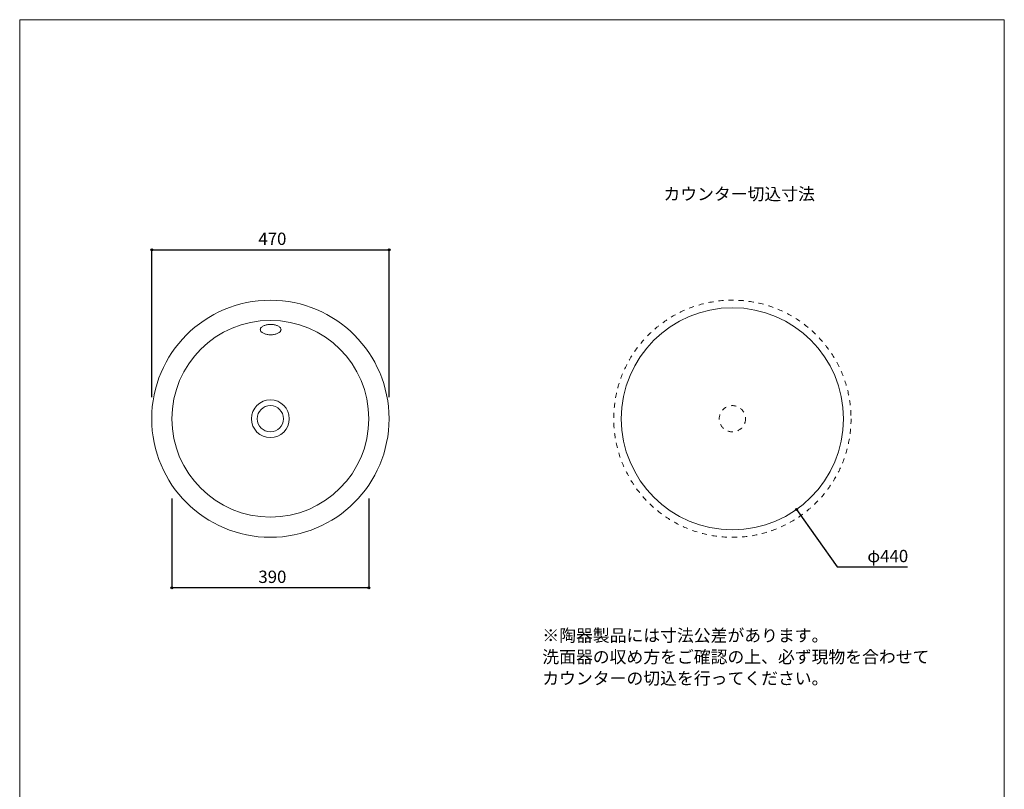
# Model space of a CAD drawing. Units: millimetres. Extents: x -975 to 975, y -1645 to 1406.
# Drawn here: x -975 to 975, y -120 to 1406 of the extents above; entities that cross this region are included whole.
import ezdxf

# ---------------------------------------------------------------- set-up
doc = ezdxf.new("R2010")
doc.units = ezdxf.units.MM
doc.header["$LTSCALE"] = 50.8
doc.header["$PDMODE"] = 1
doc.header["$PDSIZE"] = -2
doc.linetypes.add('STYLE_12', pattern=[0.393701, 0.19685, -0.19685])
for name, color, linetype in [('FAA70-0110', 7, 'Continuous'), ('notes', 7, 'Continuous'), ('template', 7, 'Continuous')]:
    doc.layers.add(name, color=color, linetype=linetype)
doc.styles.add('ＭＳ ゴシック', font='txt', dxfattribs={"bigfont": 'ＭＳ ゴシック'})
doc.dimstyles.new('tfrom線あり', dxfattribs={"dimtxt": 24.432617, "dimasz": 3.999756, "dimexe": 0, "dimexo": 25, "dimgap": 0.5, "dimtad": 1, "dimdec": 1, "dimzin": 11, "dimdsep": 46, "dimtxsty": 'ＭＳ ゴシック', "dimblk": 'DOT', "dimcen": 0, "dimazin": 0, "dimtfac": 1, "dimtdec": 1, "dimtix": 1, "dimtofl": 0, "dimtmove": 0, "dimatfit": 0, "dimldrblk": 'DOT', "dimfxl": 1, "dimfrac": 2, "dimtolj": 1, "dimtzin": 11, "dimarcsym": 0})

# ---------------------------------------------------------------- blocks, each defined once
blk = doc.blocks.new('*D3')
at = {"linetype": 'Continuous', "lineweight": -2}
h = blk.add_hatch(color=0, dxfattribs=at)
edge = h.paths.add_edge_path()
edge.add_arc((-713.5, 950), 2, 0, 360, ccw=False)
h = blk.add_hatch(color=0, dxfattribs=at)
edge = h.paths.add_edge_path()
edge.add_arc((-243.5, 950), 2, 0, 360, ccw=False)
at = {"color": 0, "linetype": 'Continuous', "lineweight": -2}
for p, q in [((-713.5, 657.8), (-713.5, 950)), ((-713.5, 950), (-243.5, 950)), ((-243.5, 657.8), (-243.5, 950))]:
    blk.add_line(p, q, dxfattribs=at)
for centre in [(-713.5, 950), (-243.5, 950)]:
    blk.add_circle(centre, 2, dxfattribs=at)
at = {"layer": 'Defpoints', "color": 0, "lineweight": 0}
for p in [(-713.5, 950), (-713.5, 632.8), (-243.5, 632.8)]:
    blk.add_point(p, dxfattribs=at)
at = {"color": 0, "linetype": 'Continuous', "lineweight": -2}
blk.add_wipeout([(-502.3, 955), (-454.7, 955), (-454.7, 986.7), (-502.3, 986.7)], dxfattribs=at)
at = {"color": 0, "insert": (-502.3, 983.9), "char_height": 24.43, "attachment_point": 1, "line_spacing_factor": 0.782827, "style": 'ＭＳ ゴシック'}
blk.add_mtext('470', dxfattribs=at)
blk = doc.blocks.new('_DOT')
at = {"color": 0, "linetype": 'ByBlock', "lineweight": -2}
blk.add_line((-0.5, 0), (-1, 0), dxfattribs=at)
at = {"color": 0, "linetype": 'ByBlock', "lineweight": -2, "const_width": 0.5}
blk.add_lwpolyline([(-0.25, 0, 1), (0.25, 0, 1)], format="xyb", close=True, dxfattribs=at)
blk = doc.blocks.new('*D4')
at = {"linetype": 'Continuous', "lineweight": -2}
h = blk.add_hatch(color=0, dxfattribs=at)
edge = h.paths.add_edge_path()
edge.add_arc((-673.5, 280), 2, 0, 360, ccw=False)
h = blk.add_hatch(color=0, dxfattribs=at)
edge = h.paths.add_edge_path()
edge.add_arc((-283.5, 280), 2, 0, 360, ccw=False)
at = {"color": 0, "linetype": 'Continuous', "lineweight": -2}
for p, q in [((-673.5, 456.7), (-673.5, 280)), ((-283.5, 456.7), (-283.5, 280)), ((-283.5, 280), (-673.5, 280))]:
    blk.add_line(p, q, dxfattribs=at)
for centre in [(-673.5, 280), (-283.5, 280)]:
    blk.add_circle(centre, 2, dxfattribs=at)
at = {"layer": 'Defpoints', "color": 0, "lineweight": 0}
for p in [(-673.5, 481.7), (-283.5, 481.7), (-283.5, 280)]:
    blk.add_point(p, dxfattribs=at)
at = {"color": 0, "linetype": 'Continuous', "lineweight": -2}
blk.add_wipeout([(-502.3, 285), (-454.7, 285), (-454.7, 316.8), (-502.3, 316.8)], dxfattribs=at)
at = {"color": 0, "insert": (-502.3, 313.9), "char_height": 24.43, "attachment_point": 1, "line_spacing_factor": 0.782827, "style": 'ＭＳ ゴシック'}
blk.add_mtext('390', dxfattribs=at)
blk = doc.blocks.new('*D9')
at = {"linetype": 'Continuous', "lineweight": -2}
h = blk.add_hatch(color=0, dxfattribs=at)
edge = h.paths.add_edge_path()
edge.add_arc((563.3, 435.2), 2, 0, 360, ccw=False)
at = {"color": 0, "linetype": 'Continuous', "lineweight": -2}
for p, q in [((563.3, 435.2), (643.8, 321.2)), ((643.8, 321.2), (783.2, 321.2))]:
    blk.add_line(p, q, dxfattribs=at)
blk.add_circle((563.3, 435.2), 2, dxfattribs=at)
at = {"layer": 'Defpoints', "color": 0, "lineweight": 0}
for p in [(309.6, 794.7), (563.3, 435.2)]:
    blk.add_point(p, dxfattribs=at)
at = {"color": 0, "linetype": 'Continuous', "lineweight": -2}
blk.add_wipeout([(703.8, 326.2), (783.2, 326.2), (783.2, 358), (703.8, 358)], dxfattribs=at)
at = {"color": 0, "insert": (703.8, 355.1), "char_height": 24.43, "attachment_point": 1, "line_spacing_factor": 0.782827, "style": 'ＭＳ ゴシック'}
blk.add_mtext('φ440', dxfattribs=at)

msp = doc.modelspace()

# ---------------------------------------------------------------- linework, layer by layer
at = {"layer": 'template', "color": 7, "linetype": 'Continuous', "lineweight": 5, "flags": 128}
msp.add_lwpolyline([(975, 1406), (-975, 1406), (-975, -1394), (975, -1394), (975, 1406)], dxfattribs=at)

# ---------------------------------------------------------------- next in the draw order: dimensions: what is measured, and where the dimension line sits
at = {"layer": 'notes', "color": 7, "linetype": 'Continuous', "lineweight": 5}
for base, p1, p2, picture, middle in [((-713.53, 949.98), (-243.53, 632.81), (-713.53, 632.81), '*D3', (-478.53, 949.98)), ((-283.53, 280.01), (-673.53, 481.72), (-283.53, 481.72), '*D4', (-478.53, 280.01))]:
    dim = msp.add_linear_dim(base=base, p1=p1, p2=p2, dimstyle='tfrom線あり', override={"dimgap": 5, "dimpost": '<>', "dimtxsty": 'ＭＳ ゴシック', "dimtmove": 2}, dxfattribs=at)
    dim.commit()
    dim.dimension.update_dxf_attribs({"geometry": picture, "text_midpoint": middle})
dim = msp.add_diameter_dim_2p(p1=(309.61, 794.71), p2=(563.34, 435.24), dimstyle='tfrom線あり', override={"dimgap": 5, "dimtih": 1, "dimtoh": 1, "dimpost": '', "dimtxsty": 'ＭＳ ゴシック', "dimblk": 'DOT', "dimse1": 1, "dimse2": 1, "dimtix": 0, "dimatfit": 0}, dxfattribs=at)
dim.commit()
dim.dimension.update_dxf_attribs({"geometry": '*D9', "text_midpoint": (703.8, 321.24)})

# ---------------------------------------------------------------- next in the draw order: wipeouts: each hides what was drawn before it
at = {"color": 7, "linetype": 'Continuous', "lineweight": 5}
for points in [[(299.92, 1043.87), (585.67, 1043.87), (585.67, 1075.62), (299.92, 1075.62)], [(60.02, 84.16), (827.02, 84.16), (827.02, 200.58), (60.02, 200.58)]]:
    msp.add_wipeout(points, dxfattribs=at).dxf.layer = 'notes'

# ---------------------------------------------------------------- next in the draw order: linework, layer by layer
at = {"layer": 'FAA70-0110', "color": 7, "linetype": 'Continuous', "lineweight": 15, "flags": 128}
msp.add_lwpolyline([(-457.46, 791.67), (-457.54, 792.56), (-457.77, 793.45), (-458.16, 794.32), (-458.69, 795.17), (-459.38, 796), (-460.21, 796.79), (-461.17, 797.55), (-462.26, 798.26), (-463.46, 798.92), (-464.78, 799.52), (-466.2, 800.07), (-467.71, 800.54), (-469.3, 800.96), (-470.95, 801.3), (-472.65, 801.57), (-474.4, 801.76), (-476.17, 801.88), (-477.96, 801.92), (-479.75, 801.88), (-481.52, 801.76), (-483.26, 801.57), (-484.97, 801.3), (-486.62, 800.96), (-488.21, 800.54), (-489.72, 800.07), (-491.14, 799.52), (-492.45, 798.92), (-493.66, 798.26), (-494.75, 797.55), (-495.71, 796.79), (-496.54, 796), (-497.22, 795.17), (-497.76, 794.32), (-498.15, 793.45), (-498.38, 792.56), (-498.46, 791.67), (-498.38, 790.77), (-498.15, 789.89), (-497.76, 789.02), (-497.22, 788.16), (-496.54, 787.34), (-495.71, 786.54), (-494.75, 785.79), (-493.66, 785.08), (-492.45, 784.42), (-491.14, 783.82), (-489.72, 783.27), (-488.21, 782.79), (-486.62, 782.38), (-484.97, 782.04), (-483.26, 781.77), (-481.52, 781.57), (-479.75, 781.46), (-477.96, 781.42), (-476.17, 781.46), (-474.4, 781.57), (-472.65, 781.77), (-470.95, 782.04), (-469.3, 782.38), (-467.71, 782.79), (-466.2, 783.27), (-464.78, 783.82), (-463.46, 784.42), (-462.26, 785.08), (-461.17, 785.79), (-460.21, 786.54), (-459.38, 787.34), (-458.69, 788.16), (-458.16, 789.02), (-457.77, 789.89), (-457.54, 790.77), (-457.46, 791.67), (-457.46, 791.67)], close=True, dxfattribs=at)
at = {"layer": 'FAA70-0110', "color": 7, "linetype": 'Continuous', "lineweight": 15}
for centre, radius in [((-478.53, 614.98), 235), ((436.47, 614.98), 220), ((-478.53, 614.98), 195), ((-478.53, 615), 37.5), ((-478.53, 615), 26)]:
    msp.add_circle(centre, radius, dxfattribs=at)
at = {"layer": 'FAA70-0110', "color": 7, "linetype": 'STYLE_12', "lineweight": 5}
for centre, radius in [((436.47, 614.98), 235), ((436.47, 615), 26)]:
    msp.add_circle(centre, radius, dxfattribs=at)

# ---------------------------------------------------------------- next in the draw order: texts
at = {"layer": 'notes', "color": 7, "insert": (299.92, 1072.74), "char_height": 24.433, "attachment_point": 1, "line_spacing_factor": 0.782827, "style": 'ＭＳ ゴシック'}
msp.add_mtext('カウンター切込寸法', dxfattribs=at)
at = {"layer": 'notes', "color": 7, "insert": (60.02, 197.71), "char_height": 24.4326, "width": 767, "attachment_point": 1, "line_spacing_factor": 1.043769, "style": 'ＭＳ ゴシック'}
msp.add_mtext('※陶器製品には寸法公差があります。\\P  洗面器の収め方をご確認の上、必ず現物を合わせて\\P  カウンターの切込を行ってください。', dxfattribs=at)

doc.saveas('drawing.dxf')
